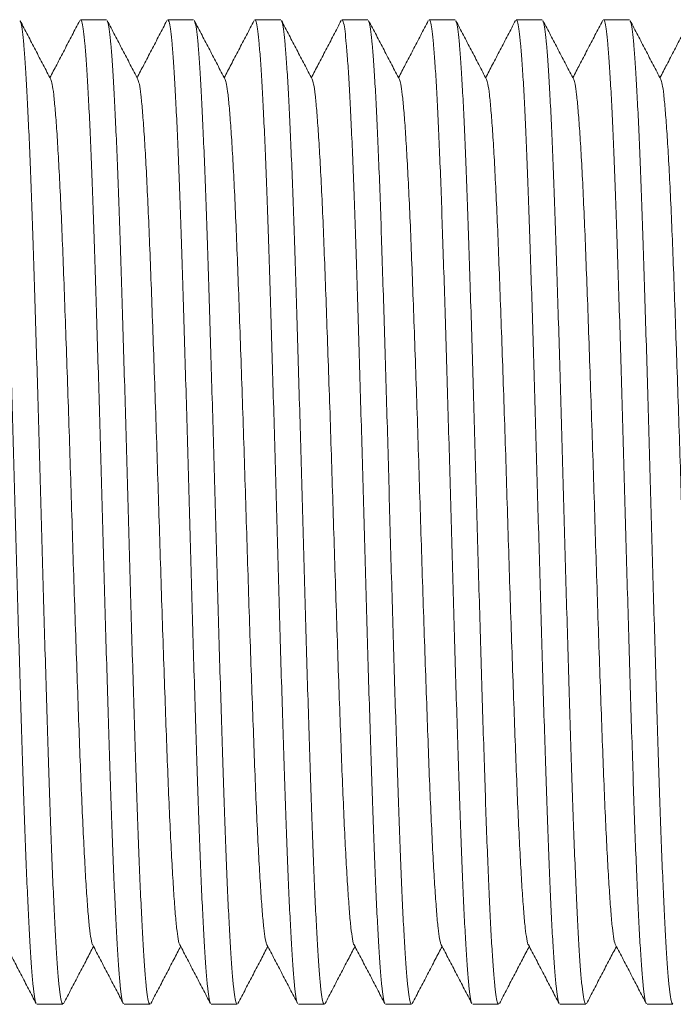
# Model space of a CAD drawing. Units: millimetres. Extents: x -482 to 792, y -368 to 615.
# Drawn here: x 144 to 158, y 575 to 595 of the extents above; entities that cross this region are included whole.
import ezdxf

# ---------------------------------------------------------------- set-up
doc = ezdxf.new("R2010")
doc.units = ezdxf.units.MM

msp = doc.modelspace()

# ---------------------------------------------------------------- linework, layer by layer
at = {"color": 7, "linetype": 'Continuous', "lineweight": 0}
for p, q in [((145.937, 595.317), (145.397, 595.317)), ((147.751, 595.317), (147.211, 595.317)), ((149.565, 595.317), (149.025, 595.317)), ((151.379, 595.317), (150.839, 595.317)), ((153.193, 595.317), (152.653, 595.317)), ((155.007, 595.317), (154.467, 595.317)), ((156.821, 595.317), (156.281, 595.317)), ((144.49, 574.817), (145.03, 574.817)), ((146.304, 574.817), (146.844, 574.817)), ((148.118, 574.817), (148.658, 574.817)), ((149.932, 574.817), (150.472, 574.817)), ((151.746, 574.817), (152.286, 574.817)), ((153.56, 574.817), (154.1, 574.817)), ((155.374, 574.817), (155.914, 574.817)), ((157.188, 574.817), (157.728, 574.817))]:
    msp.add_line(p, q, dxfattribs=at)
for points, knots in [([(144.474, 574.841), (144.472, 574.843), (144.46, 574.851), (144.438, 574.966), (144.41, 575.185), (144.383, 575.505), (144.355, 575.914), (144.326, 576.415), (144.297, 577.003), (144.268, 577.668), (144.24, 578.401), (144.212, 579.194), (144.185, 580.042), (144.156, 580.943), (144.127, 581.889), (144.098, 582.868), (144.07, 583.864), (144.042, 584.864), (144.014, 585.865), (143.986, 586.861), (143.957, 587.846), (143.928, 588.808), (143.9, 589.731), (143.871, 590.603), (143.844, 591.418), (143.816, 592.175), (143.788, 592.867), (143.759, 593.488), (143.73, 594.025), (143.701, 594.474), (143.673, 594.829), (143.646, 595.094), (143.618, 595.256), (143.596, 595.326), (143.585, 595.311), (143.583, 595.309)], [0, 0, 0, 0, 0.007983, 0.039943, 0.071655, 0.103049, 0.134693, 0.166615, 0.198662, 0.230678, 0.262507, 0.293999, 0.325491, 0.35732, 0.389336, 0.421384, 0.453306, 0.48495, 0.516344, 0.548056, 0.580015, 0.612069, 0.64406, 0.675833, 0.70726, 0.738831, 0.770709, 0.802744, 0.834779, 0.866658, 0.898229, 0.929655, 0.961429, 0.993419, 1, 1, 1, 1]), ([(144.778, 594.076), (144.725, 594.178), (144.618, 594.382), (144.458, 594.689), (144.298, 594.995), (144.192, 595.199), (144.139, 595.301)], [0, 0, 0, 0, 0.249953, 0.499937, 0.749953, 1, 1, 1, 1]), ([(144.139, 595.291), (144.145, 595.278), (144.161, 595.246), (144.187, 595.082), (144.214, 594.819), (144.242, 594.459), (144.27, 594.007), (144.299, 593.466), (144.328, 592.843), (144.357, 592.148), (144.385, 591.389), (144.412, 590.571), (144.44, 589.698), (144.469, 588.773), (144.498, 587.81), (144.527, 586.824), (144.555, 585.827), (144.582, 584.827), (144.61, 583.827), (144.639, 582.831), (144.668, 581.854), (144.697, 580.909), (144.725, 580.009), (144.753, 579.163), (144.78, 578.373), (144.809, 577.642), (144.838, 576.98), (144.867, 576.395), (144.895, 575.897), (144.923, 575.491), (144.951, 575.176), (144.979, 574.956), (145.005, 574.832), (145.022, 574.828), (145.03, 574.826)], [0, 0, 0, 0, 0.021938, 0.053722, 0.085159, 0.11674, 0.148629, 0.180674, 0.212719, 0.244608, 0.276189, 0.307626, 0.33941, 0.371411, 0.403475, 0.435445, 0.467167, 0.498571, 0.530226, 0.562158, 0.594216, 0.626242, 0.658082, 0.689584, 0.721086, 0.752926, 0.784952, 0.81701, 0.848942, 0.880597, 0.912001, 0.943723, 0.975693, 1, 1, 1, 1]), ([(145.381, 595.301), (145.327, 595.199), (145.221, 594.995), (145.061, 594.688), (144.907, 594.394), (144.807, 594.201), (144.76, 594.111)], [0, 0, 0, 0, 0.257453, 0.514871, 0.772254, 1, 1, 1, 1]), ([(146.291, 574.839), (146.287, 574.841), (146.274, 574.849), (146.252, 574.965), (146.224, 575.185), (146.197, 575.505), (146.169, 575.914), (146.14, 576.415), (146.111, 577.003), (146.082, 577.668), (146.054, 578.401), (146.026, 579.194), (145.999, 580.042), (145.97, 580.943), (145.941, 581.889), (145.912, 582.868), (145.884, 583.864), (145.856, 584.864), (145.828, 585.865), (145.8, 586.861), (145.771, 587.846), (145.742, 588.808), (145.714, 589.731), (145.685, 590.603), (145.658, 591.418), (145.63, 592.175), (145.602, 592.867), (145.573, 593.488), (145.544, 594.025), (145.515, 594.474), (145.487, 594.829), (145.46, 595.094), (145.432, 595.256), (145.41, 595.326), (145.399, 595.311), (145.397, 595.309)], [0, 0, 0, 0, 0.010814, 0.042682, 0.074303, 0.105608, 0.137162, 0.168993, 0.200949, 0.232873, 0.264611, 0.296014, 0.327416, 0.359154, 0.391079, 0.423034, 0.454866, 0.48642, 0.517724, 0.549345, 0.581214, 0.613176, 0.645075, 0.676758, 0.708095, 0.739576, 0.771364, 0.803307, 0.83525, 0.867038, 0.898519, 0.929856, 0.961539, 0.993438, 1, 1, 1, 1]), ([(146.592, 594.077), (146.538, 594.179), (146.432, 594.383), (146.272, 594.689), (146.112, 594.996), (146.005, 595.2), (145.952, 595.302)], [0, 0, 0, 0, 0.249948, 0.49993, 0.749946, 1, 1, 1, 1]), ([(145.952, 595.292), (145.959, 595.279), (145.975, 595.247), (146.001, 595.082), (146.028, 594.819), (146.056, 594.459), (146.084, 594.007), (146.113, 593.466), (146.142, 592.843), (146.171, 592.148), (146.199, 591.389), (146.226, 590.571), (146.254, 589.698), (146.283, 588.773), (146.312, 587.81), (146.341, 586.824), (146.369, 585.827), (146.396, 584.827), (146.424, 583.827), (146.453, 582.831), (146.482, 581.854), (146.511, 580.909), (146.539, 580.009), (146.567, 579.163), (146.594, 578.373), (146.623, 577.642), (146.652, 576.98), (146.681, 576.395), (146.709, 575.897), (146.737, 575.491), (146.765, 575.176), (146.793, 574.956), (146.819, 574.832), (146.836, 574.828), (146.844, 574.826)], [0, 0, 0, 0, 0.022461, 0.054227, 0.085647, 0.117212, 0.149084, 0.181112, 0.21314, 0.245012, 0.276576, 0.307996, 0.339763, 0.371747, 0.403794, 0.435747, 0.467452, 0.498839, 0.530477, 0.562392, 0.594433, 0.626442, 0.658264, 0.68975, 0.721235, 0.753058, 0.785067, 0.817107, 0.849023, 0.880661, 0.912048, 0.943753, 0.975706, 1, 1, 1, 1]), ([(147.194, 595.301), (147.141, 595.199), (147.035, 594.994), (146.875, 594.688), (146.721, 594.393), (146.621, 594.201), (146.574, 594.111)], [0, 0, 0, 0, 0.257494, 0.514956, 0.772385, 1, 1, 1, 1]), ([(148.102, 574.841), (148.1, 574.843), (148.088, 574.851), (148.066, 574.966), (148.038, 575.185), (148.011, 575.505), (147.983, 575.914), (147.954, 576.415), (147.925, 577.003), (147.896, 577.668), (147.868, 578.401), (147.84, 579.194), (147.813, 580.042), (147.784, 580.943), (147.755, 581.889), (147.726, 582.868), (147.698, 583.864), (147.67, 584.864), (147.642, 585.865), (147.614, 586.861), (147.585, 587.846), (147.556, 588.808), (147.528, 589.731), (147.499, 590.603), (147.472, 591.418), (147.444, 592.175), (147.416, 592.867), (147.387, 593.488), (147.358, 594.025), (147.329, 594.474), (147.301, 594.829), (147.274, 595.094), (147.246, 595.256), (147.224, 595.326), (147.213, 595.311), (147.211, 595.309)], [0, 0, 0, 0, 0.00818, 0.040133, 0.071839, 0.103226, 0.134864, 0.16678, 0.198821, 0.230831, 0.262653, 0.294139, 0.325625, 0.357448, 0.389457, 0.421498, 0.453414, 0.485052, 0.51644, 0.548145, 0.580099, 0.612146, 0.64413, 0.675897, 0.707318, 0.738883, 0.770755, 0.802783, 0.834812, 0.866684, 0.898249, 0.929669, 0.961436, 0.993421, 1, 1, 1, 1]), ([(148.405, 594.077), (148.352, 594.179), (148.246, 594.383), (148.086, 594.69), (147.926, 594.996), (147.819, 595.2), (147.766, 595.302)], [0, 0, 0, 0, 0.249956, 0.49994, 0.749955, 1, 1, 1, 1]), ([(147.766, 595.292), (147.773, 595.279), (147.789, 595.247), (147.815, 595.082), (147.842, 594.819), (147.87, 594.459), (147.898, 594.007), (147.927, 593.466), (147.956, 592.843), (147.985, 592.148), (148.013, 591.389), (148.04, 590.571), (148.068, 589.698), (148.097, 588.773), (148.126, 587.81), (148.155, 586.824), (148.183, 585.827), (148.21, 584.827), (148.238, 583.827), (148.267, 582.831), (148.296, 581.854), (148.325, 580.909), (148.353, 580.009), (148.381, 579.163), (148.408, 578.373), (148.437, 577.642), (148.466, 576.98), (148.495, 576.395), (148.523, 575.897), (148.551, 575.491), (148.579, 575.176), (148.607, 574.956), (148.633, 574.832), (148.65, 574.828), (148.658, 574.826)], [0, 0, 0, 0, 0.0225, 0.054265, 0.085684, 0.117247, 0.149118, 0.181145, 0.213171, 0.245042, 0.276605, 0.308024, 0.339789, 0.371772, 0.403818, 0.435769, 0.467473, 0.498859, 0.530496, 0.56241, 0.594449, 0.626457, 0.658278, 0.689762, 0.721246, 0.753068, 0.785075, 0.817115, 0.849029, 0.880665, 0.912051, 0.943755, 0.975707, 1, 1, 1, 1]), ([(149.009, 595.303), (148.956, 595.2), (148.85, 594.996), (148.69, 594.69), (148.536, 594.395), (148.435, 594.202), (148.388, 594.111)], [0, 0, 0, 0, 0.257135, 0.514236, 0.771304, 1, 1, 1, 1]), ([(149.916, 574.841), (149.914, 574.843), (149.902, 574.851), (149.88, 574.966), (149.852, 575.185), (149.825, 575.505), (149.797, 575.914), (149.768, 576.415), (149.739, 577.003), (149.71, 577.668), (149.682, 578.401), (149.654, 579.194), (149.627, 580.042), (149.598, 580.943), (149.569, 581.889), (149.54, 582.868), (149.512, 583.864), (149.484, 584.864), (149.456, 585.865), (149.428, 586.861), (149.399, 587.846), (149.37, 588.808), (149.342, 589.731), (149.313, 590.603), (149.286, 591.418), (149.258, 592.175), (149.23, 592.867), (149.201, 593.488), (149.172, 594.025), (149.143, 594.474), (149.115, 594.829), (149.088, 595.094), (149.06, 595.256), (149.038, 595.326), (149.027, 595.311), (149.025, 595.309)], [0, 0, 0, 0, 0.008277, 0.040227, 0.071929, 0.103314, 0.134949, 0.166861, 0.198899, 0.230906, 0.262725, 0.294208, 0.325691, 0.35751, 0.389517, 0.421555, 0.453467, 0.485102, 0.516487, 0.548189, 0.58014, 0.612184, 0.644165, 0.675929, 0.707346, 0.738908, 0.770777, 0.802803, 0.834828, 0.866697, 0.898259, 0.929676, 0.96144, 0.993421, 1, 1, 1, 1]), ([(150.217, 594.081), (150.164, 594.183), (150.057, 594.387), (149.897, 594.694), (149.738, 595), (149.631, 595.204), (149.578, 595.306)], [0, 0, 0, 0, 0.249959, 0.4999439, 0.7499578, 1, 1, 1, 1]), ([(149.578, 595.298), (149.585, 595.283), (149.602, 595.25), (149.629, 595.083), (149.656, 594.819), (149.684, 594.459), (149.712, 594.007), (149.741, 593.466), (149.77, 592.843), (149.799, 592.148), (149.827, 591.389), (149.854, 590.571), (149.882, 589.698), (149.911, 588.773), (149.94, 587.81), (149.969, 586.824), (149.997, 585.827), (150.024, 584.827), (150.052, 583.827), (150.081, 582.831), (150.11, 581.854), (150.139, 580.909), (150.167, 580.009), (150.195, 579.163), (150.222, 578.373), (150.251, 577.642), (150.28, 576.98), (150.309, 576.395), (150.337, 575.897), (150.365, 575.491), (150.393, 575.176), (150.421, 574.956), (150.447, 574.832), (150.464, 574.828), (150.472, 574.826)], [0, 0, 0, 0, 0.02501, 0.056694, 0.088032, 0.119514, 0.151303, 0.183247, 0.215192, 0.246981, 0.278463, 0.309801, 0.341485, 0.373385, 0.405349, 0.437218, 0.468841, 0.500146, 0.531701, 0.563533, 0.59549, 0.627416, 0.659156, 0.690559, 0.721962, 0.753702, 0.785627, 0.817584, 0.849417, 0.880972, 0.912277, 0.9439, 0.975769, 1, 1, 1, 1]), ([(150.824, 595.303), (150.77, 595.201), (150.664, 594.997), (150.504, 594.69), (150.35, 594.395), (150.249, 594.202), (150.202, 594.111)], [0, 0, 0, 0, 0.256852, 0.513677, 0.770477, 1, 1, 1, 1]), ([(151.73, 574.841), (151.727, 574.843), (151.715, 574.852), (151.694, 574.966), (151.666, 575.185), (151.639, 575.505), (151.611, 575.914), (151.582, 576.415), (151.553, 577.003), (151.524, 577.668), (151.496, 578.401), (151.468, 579.194), (151.441, 580.042), (151.412, 580.943), (151.383, 581.889), (151.354, 582.868), (151.326, 583.864), (151.298, 584.864), (151.27, 585.865), (151.242, 586.861), (151.213, 587.846), (151.184, 588.808), (151.156, 589.731), (151.127, 590.603), (151.1, 591.418), (151.072, 592.175), (151.044, 592.867), (151.015, 593.488), (150.986, 594.025), (150.957, 594.474), (150.929, 594.829), (150.902, 595.094), (150.874, 595.256), (150.852, 595.326), (150.841, 595.311), (150.839, 595.309)], [0, 0, 0, 0, 0.0076108, 0.0395824, 0.0713061, 0.1027117, 0.1343679, 0.1663021, 0.1983615, 0.2303894, 0.2622304, 0.2937342, 0.3252381, 0.3570791, 0.389107, 0.4211663, 0.4531005, 0.4847568, 0.5161623, 0.547886, 0.5798577, 0.6119233, 0.6439261, 0.6757115, 0.7071498, 0.7387327, 0.7706234, 0.8026701, 0.8347169, 0.8666075, 0.8981904, 0.9296288, 0.9614141, 0.993417, 1, 1, 1, 1]), ([(152.034, 594.076), (151.981, 594.178), (151.874, 594.382), (151.714, 594.689), (151.554, 594.995), (151.448, 595.2), (151.394, 595.302)], [0, 0, 0, 0, 0.249949, 0.499931, 0.749948, 1, 1, 1, 1]), ([(151.394, 595.291), (151.401, 595.278), (151.417, 595.246), (151.443, 595.082), (151.47, 594.819), (151.498, 594.459), (151.526, 594.007), (151.555, 593.466), (151.584, 592.843), (151.613, 592.148), (151.641, 591.389), (151.668, 590.571), (151.696, 589.698), (151.725, 588.773), (151.754, 587.81), (151.783, 586.824), (151.811, 585.827), (151.838, 584.827), (151.866, 583.827), (151.895, 582.831), (151.924, 581.854), (151.953, 580.909), (151.981, 580.009), (152.009, 579.163), (152.036, 578.373), (152.065, 577.642), (152.094, 576.98), (152.123, 576.395), (152.151, 575.897), (152.179, 575.491), (152.207, 575.176), (152.235, 574.956), (152.261, 574.832), (152.278, 574.828), (152.286, 574.826)], [0, 0, 0, 0, 0.022204, 0.053979, 0.085407, 0.11698, 0.14886, 0.180897, 0.212933, 0.244814, 0.276386, 0.307814, 0.33959, 0.371582, 0.403637, 0.435599, 0.467312, 0.498708, 0.530354, 0.562277, 0.594326, 0.626344, 0.658175, 0.689668, 0.721162, 0.752993, 0.78501, 0.817059, 0.848983, 0.880629, 0.912025, 0.943738, 0.975699, 1, 1, 1, 1]), ([(152.636, 595.301), (152.583, 595.199), (152.477, 594.994), (152.317, 594.688), (152.163, 594.393), (152.063, 594.201), (152.016, 594.111)], [0, 0, 0, 0, 0.257504, 0.514973, 0.772411, 1, 1, 1, 1]), ([(153.544, 574.841), (153.542, 574.843), (153.53, 574.851), (153.508, 574.966), (153.48, 575.185), (153.453, 575.505), (153.425, 575.914), (153.396, 576.415), (153.367, 577.003), (153.338, 577.668), (153.31, 578.401), (153.282, 579.194), (153.255, 580.042), (153.226, 580.943), (153.197, 581.889), (153.168, 582.868), (153.14, 583.864), (153.112, 584.864), (153.084, 585.865), (153.056, 586.861), (153.027, 587.846), (152.998, 588.808), (152.97, 589.731), (152.941, 590.603), (152.914, 591.418), (152.886, 592.175), (152.858, 592.867), (152.829, 593.488), (152.8, 594.025), (152.771, 594.474), (152.743, 594.829), (152.716, 595.094), (152.688, 595.256), (152.667, 595.326), (152.655, 595.311), (152.653, 595.309)], [0, 0, 0, 0, 0.007965, 0.039925, 0.071638, 0.103032, 0.134677, 0.1666, 0.198648, 0.230664, 0.262494, 0.293986, 0.325479, 0.357309, 0.389325, 0.421373, 0.453296, 0.484941, 0.516335, 0.548047, 0.580008, 0.612062, 0.644053, 0.675827, 0.707254, 0.738826, 0.770705, 0.802741, 0.834776, 0.866655, 0.898227, 0.929654, 0.961428, 0.993419, 1, 1, 1, 1]), ([(153.847, 594.077), (153.794, 594.179), (153.688, 594.383), (153.528, 594.69), (153.368, 594.996), (153.261, 595.2), (153.208, 595.302)], [0, 0, 0, 0, 0.249955, 0.499938, 0.749954, 1, 1, 1, 1]), ([(153.208, 595.292), (153.215, 595.279), (153.231, 595.247), (153.257, 595.082), (153.284, 594.819), (153.312, 594.459), (153.34, 594.007), (153.369, 593.466), (153.398, 592.843), (153.427, 592.148), (153.455, 591.389), (153.482, 590.571), (153.51, 589.698), (153.539, 588.773), (153.568, 587.81), (153.597, 586.824), (153.625, 585.827), (153.652, 584.827), (153.68, 583.827), (153.709, 582.831), (153.738, 581.854), (153.767, 580.909), (153.795, 580.009), (153.823, 579.163), (153.85, 578.373), (153.879, 577.642), (153.908, 576.98), (153.937, 576.395), (153.965, 575.897), (153.993, 575.491), (154.021, 575.176), (154.049, 574.956), (154.075, 574.832), (154.092, 574.828), (154.1, 574.826)], [0, 0, 0, 0, 0.022512, 0.054277, 0.085695, 0.117258, 0.149128, 0.181155, 0.213181, 0.245051, 0.276614, 0.308032, 0.339797, 0.37178, 0.403825, 0.435776, 0.46748, 0.498865, 0.530501, 0.562415, 0.594454, 0.626462, 0.658282, 0.689766, 0.72125, 0.753071, 0.785078, 0.817117, 0.849031, 0.880667, 0.912052, 0.943756, 0.975707, 1, 1, 1, 1]), ([(154.452, 595.303), (154.398, 595.201), (154.292, 594.996), (154.132, 594.69), (153.978, 594.395), (153.877, 594.202), (153.83, 594.111)], [0, 0, 0, 0, 0.257059, 0.514084, 0.771077, 1, 1, 1, 1]), ([(155.358, 574.841), (155.356, 574.843), (155.344, 574.851), (155.322, 574.966), (155.294, 575.185), (155.267, 575.505), (155.239, 575.914), (155.21, 576.415), (155.181, 577.003), (155.152, 577.668), (155.124, 578.401), (155.096, 579.194), (155.069, 580.042), (155.04, 580.943), (155.011, 581.889), (154.982, 582.868), (154.954, 583.864), (154.926, 584.864), (154.898, 585.865), (154.87, 586.861), (154.841, 587.846), (154.812, 588.808), (154.784, 589.731), (154.755, 590.603), (154.728, 591.418), (154.7, 592.175), (154.672, 592.867), (154.643, 593.488), (154.614, 594.025), (154.585, 594.474), (154.557, 594.829), (154.53, 595.094), (154.502, 595.256), (154.48, 595.326), (154.469, 595.311), (154.467, 595.309)], [0, 0, 0, 0, 0.008193, 0.040146, 0.071851, 0.103238, 0.134876, 0.166792, 0.198832, 0.230841, 0.262663, 0.294149, 0.325634, 0.357457, 0.389466, 0.421506, 0.453422, 0.485059, 0.516446, 0.548151, 0.580104, 0.612151, 0.644135, 0.675902, 0.707322, 0.738886, 0.770758, 0.802786, 0.834814, 0.866686, 0.89825, 0.92967, 0.961437, 0.993421, 1, 1, 1, 1]), ([(155.662, 594.076), (155.609, 594.178), (155.502, 594.382), (155.342, 594.689), (155.182, 594.995), (155.076, 595.199), (155.023, 595.302)], [0, 0, 0, 0, 0.249952, 0.499935, 0.749951, 1, 1, 1, 1]), ([(155.023, 595.291), (155.029, 595.278), (155.045, 595.246), (155.071, 595.082), (155.098, 594.819), (155.126, 594.459), (155.154, 594.007), (155.183, 593.466), (155.212, 592.843), (155.241, 592.148), (155.269, 591.389), (155.296, 590.571), (155.324, 589.698), (155.353, 588.773), (155.382, 587.81), (155.411, 586.824), (155.439, 585.827), (155.466, 584.827), (155.494, 583.827), (155.523, 582.831), (155.552, 581.854), (155.581, 580.909), (155.609, 580.009), (155.637, 579.163), (155.664, 578.373), (155.693, 577.642), (155.722, 576.98), (155.751, 576.395), (155.779, 575.897), (155.807, 575.491), (155.835, 575.176), (155.863, 574.956), (155.889, 574.832), (155.906, 574.828), (155.914, 574.826)], [0, 0, 0, 0, 0.022054, 0.053834, 0.085267, 0.116844, 0.148729, 0.180771, 0.212812, 0.244697, 0.276275, 0.307708, 0.339488, 0.371485, 0.403546, 0.435512, 0.46723, 0.49863, 0.530281, 0.56221, 0.594264, 0.626286, 0.658122, 0.689621, 0.721119, 0.752955, 0.784977, 0.817031, 0.84896, 0.880611, 0.912011, 0.943729, 0.975696, 1, 1, 1, 1]), ([(156.265, 595.301), (156.211, 595.199), (156.105, 594.995), (155.945, 594.688), (155.791, 594.394), (155.691, 594.201), (155.644, 594.111)], [0, 0, 0, 0, 0.257426, 0.514815, 0.772171, 1, 1, 1, 1]), ([(157.174, 574.839), (157.171, 574.841), (157.158, 574.849), (157.136, 574.965), (157.108, 575.185), (157.081, 575.505), (157.053, 575.914), (157.024, 576.415), (156.995, 577.003), (156.966, 577.668), (156.938, 578.401), (156.91, 579.194), (156.883, 580.042), (156.854, 580.943), (156.825, 581.889), (156.796, 582.868), (156.768, 583.864), (156.74, 584.864), (156.712, 585.865), (156.684, 586.861), (156.655, 587.846), (156.626, 588.808), (156.598, 589.731), (156.569, 590.603), (156.542, 591.418), (156.514, 592.175), (156.486, 592.867), (156.457, 593.488), (156.428, 594.025), (156.399, 594.474), (156.371, 594.829), (156.344, 595.094), (156.316, 595.256), (156.294, 595.326), (156.283, 595.311), (156.281, 595.309)], [0, 0, 0, 0, 0.010172, 0.042061, 0.073703, 0.105027, 0.136602, 0.168454, 0.20043, 0.232376, 0.264134, 0.295557, 0.32698, 0.358738, 0.390684, 0.42266, 0.454512, 0.486086, 0.517411, 0.549053, 0.580942, 0.612925, 0.644845, 0.676548, 0.707906, 0.739407, 0.771215, 0.803179, 0.835143, 0.866952, 0.898453, 0.92981, 0.961514, 0.993434, 1, 1, 1, 1]), ([(157.476, 594.076), (157.423, 594.178), (157.316, 594.382), (157.156, 594.689), (156.996, 594.995), (156.89, 595.199), (156.837, 595.302)], [0, 0, 0, 0, 0.249949, 0.499932, 0.749948, 1, 1, 1, 1]), ([(156.837, 595.291), (156.843, 595.278), (156.859, 595.246), (156.885, 595.082), (156.912, 594.819), (156.94, 594.459), (156.968, 594.007), (156.997, 593.466), (157.026, 592.843), (157.055, 592.148), (157.083, 591.389), (157.11, 590.571), (157.138, 589.698), (157.167, 588.773), (157.196, 587.81), (157.225, 586.824), (157.253, 585.827), (157.28, 584.827), (157.308, 583.827), (157.337, 582.831), (157.366, 581.854), (157.395, 580.909), (157.423, 580.009), (157.451, 579.163), (157.478, 578.373), (157.507, 577.642), (157.536, 576.98), (157.565, 576.395), (157.593, 575.897), (157.621, 575.491), (157.649, 575.176), (157.677, 574.956), (157.703, 574.832), (157.72, 574.828), (157.728, 574.826)], [0, 0, 0, 0, 0.022051, 0.053831, 0.085264, 0.116841, 0.148727, 0.180768, 0.21281, 0.244695, 0.276273, 0.307706, 0.339486, 0.371483, 0.403544, 0.43551, 0.467228, 0.498629, 0.53028, 0.562209, 0.594263, 0.626285, 0.658121, 0.68962, 0.721118, 0.752954, 0.784977, 0.817031, 0.84896, 0.880611, 0.912011, 0.943729, 0.975696, 1, 1, 1, 1]), ([(158.079, 595.302), (158.026, 595.199), (157.919, 594.995), (157.759, 594.689), (157.605, 594.394), (157.505, 594.201), (157.458, 594.111)], [0, 0, 0, 0, 0.257366, 0.514697, 0.771994, 1, 1, 1, 1]), ([(145.651, 576.057), (145.65, 576.058), (145.638, 576.058), (145.615, 576.167), (145.583, 576.39), (145.552, 576.731), (145.52, 577.174), (145.487, 577.722), (145.454, 578.363), (145.421, 579.085), (145.389, 579.879), (145.358, 580.736), (145.325, 581.653), (145.292, 582.618), (145.259, 583.613), (145.227, 584.619), (145.196, 585.628), (145.164, 586.632), (145.131, 587.623), (145.097, 588.584), (145.065, 589.496), (145.033, 590.348), (145.002, 591.133), (144.969, 591.846), (144.936, 592.477), (144.903, 593.013), (144.87, 593.447), (144.839, 593.772), (144.808, 593.991), (144.788, 594.045), (144.778, 594.071)], [0, 0, 0, 0, 0.003603, 0.040861, 0.077789, 0.114395, 0.151408, 0.188704, 0.226048, 0.263202, 0.299935, 0.336668, 0.373822, 0.411166, 0.448463, 0.485475, 0.522081, 0.559009, 0.596268, 0.633621, 0.670832, 0.707667, 0.744316, 0.781403, 0.818728, 0.856053, 0.893141, 0.929789, 0.966625, 1, 1, 1, 1]), ([(147.463, 576.058), (147.463, 576.058), (147.451, 576.06), (147.429, 576.168), (147.397, 576.389), (147.366, 576.731), (147.334, 577.174), (147.301, 577.722), (147.268, 578.363), (147.235, 579.085), (147.203, 579.879), (147.172, 580.736), (147.139, 581.653), (147.106, 582.618), (147.073, 583.613), (147.041, 584.619), (147.01, 585.628), (146.978, 586.632), (146.945, 587.623), (146.911, 588.584), (146.879, 589.496), (146.847, 590.348), (146.816, 591.133), (146.783, 591.846), (146.75, 592.477), (146.717, 593.013), (146.684, 593.447), (146.653, 593.772), (146.622, 593.992), (146.601, 594.046), (146.592, 594.072)], [0, 0, 0, 0, 0.00079, 0.03814, 0.075158, 0.111854, 0.148957, 0.186345, 0.22378, 0.261025, 0.297848, 0.334672, 0.371917, 0.409352, 0.44674, 0.483843, 0.520538, 0.557557, 0.594907, 0.632352, 0.669654, 0.706579, 0.743317, 0.780496, 0.817912, 0.855329, 0.892507, 0.929245, 0.966171, 1, 1, 1, 1]), ([(149.277, 576.058), (149.277, 576.058), (149.265, 576.06), (149.243, 576.168), (149.211, 576.389), (149.18, 576.731), (149.148, 577.174), (149.115, 577.722), (149.082, 578.363), (149.049, 579.085), (149.017, 579.879), (148.986, 580.736), (148.953, 581.653), (148.92, 582.618), (148.887, 583.613), (148.855, 584.619), (148.824, 585.628), (148.792, 586.632), (148.759, 587.623), (148.725, 588.584), (148.693, 589.496), (148.661, 590.348), (148.63, 591.133), (148.597, 591.846), (148.564, 592.477), (148.531, 593.013), (148.498, 593.447), (148.467, 593.772), (148.436, 593.992), (148.415, 594.047), (148.405, 594.073)], [0, 0, 0, 0, 0.000658, 0.0380025, 0.0750165, 0.1117069, 0.1488053, 0.1861881, 0.2236186, 0.2608587, 0.297677, 0.3344954, 0.3717354, 0.409166, 0.4465488, 0.4836472, 0.5203376, 0.5573515, 0.5946961, 0.6321363, 0.6694333, 0.7063538, 0.7430869, 0.7802607, 0.8176721, 0.8550836, 0.8922574, 0.9289905, 0.965911, 1, 1, 1, 1]), ([(151.09, 576.058), (151.09, 576.058), (151.079, 576.06), (151.057, 576.169), (151.025, 576.389), (150.994, 576.731), (150.962, 577.174), (150.929, 577.722), (150.896, 578.363), (150.863, 579.085), (150.831, 579.879), (150.8, 580.736), (150.767, 581.653), (150.734, 582.618), (150.701, 583.613), (150.669, 584.619), (150.638, 585.628), (150.606, 586.632), (150.573, 587.623), (150.539, 588.584), (150.507, 589.496), (150.475, 590.348), (150.444, 591.133), (150.411, 591.846), (150.378, 592.477), (150.345, 593.013), (150.312, 593.447), (150.281, 593.772), (150.249, 593.997), (150.228, 594.053), (150.217, 594.08)], [0, 0, 0, 0, 0.000126, 0.037389, 0.074322, 0.110933, 0.14795, 0.185252, 0.222601, 0.25976, 0.296498, 0.333236, 0.370395, 0.407744, 0.445046, 0.482063, 0.518674, 0.555607, 0.59287, 0.630229, 0.667445, 0.704285, 0.740938, 0.778031, 0.815361, 0.852691, 0.889784, 0.926437, 0.963277, 1, 1, 1, 1]), ([(152.905, 576.058), (152.905, 576.058), (152.893, 576.06), (152.871, 576.168), (152.839, 576.389), (152.808, 576.731), (152.776, 577.174), (152.743, 577.722), (152.71, 578.363), (152.677, 579.085), (152.645, 579.879), (152.614, 580.736), (152.581, 581.653), (152.548, 582.618), (152.515, 583.613), (152.483, 584.619), (152.452, 585.628), (152.42, 586.632), (152.387, 587.623), (152.353, 588.584), (152.321, 589.496), (152.289, 590.348), (152.258, 591.133), (152.225, 591.846), (152.192, 592.477), (152.159, 593.013), (152.126, 593.447), (152.095, 593.772), (152.064, 593.992), (152.044, 594.045), (152.034, 594.071)], [0, 0, 0, 0, 0.000567, 0.037934, 0.07497, 0.111683, 0.148804, 0.186209, 0.223662, 0.260925, 0.297765, 0.334606, 0.371869, 0.409322, 0.446727, 0.483848, 0.520561, 0.557597, 0.594964, 0.632427, 0.669747, 0.706689, 0.743445, 0.780641, 0.818075, 0.855509, 0.892705, 0.929461, 0.966404, 1, 1, 1, 1]), ([(154.719, 576.058), (154.719, 576.058), (154.707, 576.06), (154.685, 576.168), (154.653, 576.389), (154.622, 576.731), (154.59, 577.174), (154.557, 577.722), (154.524, 578.363), (154.491, 579.085), (154.459, 579.879), (154.428, 580.736), (154.395, 581.653), (154.362, 582.618), (154.329, 583.613), (154.297, 584.619), (154.266, 585.628), (154.234, 586.632), (154.201, 587.623), (154.167, 588.584), (154.135, 589.496), (154.103, 590.348), (154.072, 591.133), (154.039, 591.846), (154.006, 592.477), (153.973, 593.013), (153.94, 593.447), (153.909, 593.772), (153.878, 593.992), (153.857, 594.047), (153.847, 594.072)], [0, 0, 0, 0, 0.0006104, 0.0379579, 0.0749748, 0.111668, 0.1487693, 0.186155, 0.2235885, 0.2608315, 0.2976527, 0.3344739, 0.3717169, 0.4091504, 0.4465361, 0.4836374, 0.5203307, 0.5573475, 0.594695, 0.6321381, 0.669438, 0.7063614, 0.7430974, 0.7802741, 0.8176885, 0.8551028, 0.8922795, 0.9290155, 0.9659389, 1, 1, 1, 1]), ([(156.535, 576.058), (156.534, 576.058), (156.522, 576.058), (156.499, 576.167), (156.467, 576.39), (156.436, 576.731), (156.404, 577.174), (156.371, 577.722), (156.338, 578.363), (156.305, 579.085), (156.273, 579.879), (156.242, 580.736), (156.209, 581.653), (156.176, 582.618), (156.143, 583.613), (156.111, 584.619), (156.08, 585.628), (156.048, 586.632), (156.015, 587.623), (155.981, 588.584), (155.949, 589.496), (155.917, 590.348), (155.886, 591.133), (155.853, 591.846), (155.82, 592.477), (155.787, 593.013), (155.754, 593.447), (155.723, 593.772), (155.692, 593.992), (155.672, 594.045), (155.662, 594.071)], [0, 0, 0, 0, 0.002994, 0.040272, 0.077221, 0.113846, 0.150879, 0.188195, 0.225559, 0.262734, 0.299487, 0.33624, 0.373414, 0.410778, 0.448095, 0.485127, 0.521753, 0.558701, 0.595979, 0.633353, 0.670584, 0.707439, 0.744107, 0.781215, 0.81856, 0.855905, 0.893013, 0.929681, 0.966536, 1, 1, 1, 1]), ([(158.347, 576.058), (158.347, 576.058), (158.335, 576.06), (158.313, 576.168), (158.281, 576.389), (158.25, 576.731), (158.218, 577.174), (158.185, 577.722), (158.152, 578.363), (158.119, 579.085), (158.087, 579.879), (158.056, 580.736), (158.023, 581.653), (157.99, 582.618), (157.957, 583.613), (157.925, 584.619), (157.894, 585.628), (157.862, 586.632), (157.829, 587.623), (157.795, 588.584), (157.763, 589.496), (157.731, 590.348), (157.7, 591.133), (157.667, 591.846), (157.634, 592.477), (157.601, 593.013), (157.568, 593.447), (157.537, 593.772), (157.506, 593.991), (157.486, 594.045), (157.476, 594.071)], [0, 0, 0, 0, 0.000415, 0.037793, 0.07484, 0.111563, 0.148695, 0.186111, 0.223575, 0.260848, 0.2977, 0.334551, 0.371824, 0.409288, 0.446704, 0.483836, 0.520559, 0.557606, 0.594984, 0.632458, 0.669788, 0.706741, 0.743507, 0.780714, 0.818159, 0.855604, 0.892811, 0.929577, 0.96653, 1, 1, 1, 1]), ([(143.835, 576.057), (143.888, 575.955), (143.994, 575.751), (144.154, 575.445), (144.314, 575.138), (144.421, 574.934), (144.474, 574.832)], [0, 0, 0, 0, 0.2499493, 0.4999317, 0.7499473, 1, 1, 1, 1]), ([(145.045, 574.83), (145.098, 574.933), (145.204, 575.137), (145.364, 575.443), (145.518, 575.738), (145.619, 575.932), (145.667, 576.023)], [0, 0, 0, 0, 0.256817, 0.513609, 0.770373, 1, 1, 1, 1]), ([(145.651, 576.052), (145.705, 575.95), (145.811, 575.746), (145.971, 575.44), (146.131, 575.134), (146.237, 574.929), (146.291, 574.827)], [0, 0, 0, 0, 0.249958, 0.499944, 0.749957, 1, 1, 1, 1]), ([(146.859, 574.831), (146.912, 574.933), (147.019, 575.138), (147.179, 575.444), (147.333, 575.739), (147.433, 575.932), (147.481, 576.023)], [0, 0, 0, 0, 0.257142, 0.51425, 0.771325, 1, 1, 1, 1]), ([(147.463, 576.057), (147.516, 575.955), (147.623, 575.75), (147.783, 575.444), (147.942, 575.138), (148.049, 574.934), (148.102, 574.831)], [0, 0, 0, 0, 0.2499545, 0.4999396, 0.7499547, 1, 1, 1, 1]), ([(148.674, 574.833), (148.727, 574.935), (148.834, 575.139), (148.994, 575.446), (149.147, 575.74), (149.248, 575.933), (149.295, 576.023)], [0, 0, 0, 0, 0.257468, 0.514903, 0.772309, 1, 1, 1, 1]), ([(149.277, 576.057), (149.33, 575.955), (149.437, 575.751), (149.597, 575.444), (149.756, 575.138), (149.863, 574.933), (149.916, 574.831)], [0, 0, 0, 0, 0.249949, 0.49993, 0.749947, 1, 1, 1, 1]), ([(150.488, 574.832), (150.541, 574.935), (150.648, 575.139), (150.807, 575.445), (150.961, 575.74), (151.062, 575.932), (151.109, 576.023)], [0, 0, 0, 0, 0.257444, 0.514852, 0.772228, 1, 1, 1, 1]), ([(151.09, 576.058), (151.144, 575.956), (151.25, 575.752), (151.41, 575.445), (151.57, 575.139), (151.676, 574.935), (151.73, 574.832)], [0, 0, 0, 0, 0.249954, 0.499936, 0.749952, 1, 1, 1, 1]), ([(152.301, 574.831), (152.354, 574.933), (152.461, 575.137), (152.621, 575.444), (152.775, 575.739), (152.875, 575.932), (152.923, 576.023)], [0, 0, 0, 0, 0.25709, 0.514147, 0.771168, 1, 1, 1, 1]), ([(152.905, 576.057), (152.958, 575.955), (153.065, 575.751), (153.224, 575.445), (153.384, 575.138), (153.491, 574.934), (153.544, 574.832)], [0, 0, 0, 0, 0.249955, 0.49994, 0.749954, 1, 1, 1, 1]), ([(154.116, 574.832), (154.169, 574.935), (154.276, 575.139), (154.435, 575.445), (154.589, 575.74), (154.689, 575.932), (154.737, 576.023)], [0, 0, 0, 0, 0.257384, 0.514735, 0.772056, 1, 1, 1, 1]), ([(154.719, 576.057), (154.772, 575.955), (154.879, 575.751), (155.039, 575.444), (155.198, 575.138), (155.305, 574.934), (155.358, 574.831)], [0, 0, 0, 0, 0.249949, 0.499932, 0.749948, 1, 1, 1, 1]), ([(155.928, 574.829), (155.981, 574.931), (156.088, 575.135), (156.247, 575.442), (156.402, 575.738), (156.503, 575.931), (156.551, 576.023)], [0, 0, 0, 0, 0.256546, 0.513063, 0.769554, 1, 1, 1, 1]), ([(156.535, 576.053), (156.588, 575.951), (156.695, 575.747), (156.855, 575.441), (157.014, 575.135), (157.121, 574.93), (157.174, 574.828)], [0, 0, 0, 0, 0.24996, 0.499946, 0.74996, 1, 1, 1, 1])]:
    msp.add_open_spline(points, degree=3, knots=knots, dxfattribs=at)

doc.saveas('drawing.dxf')
